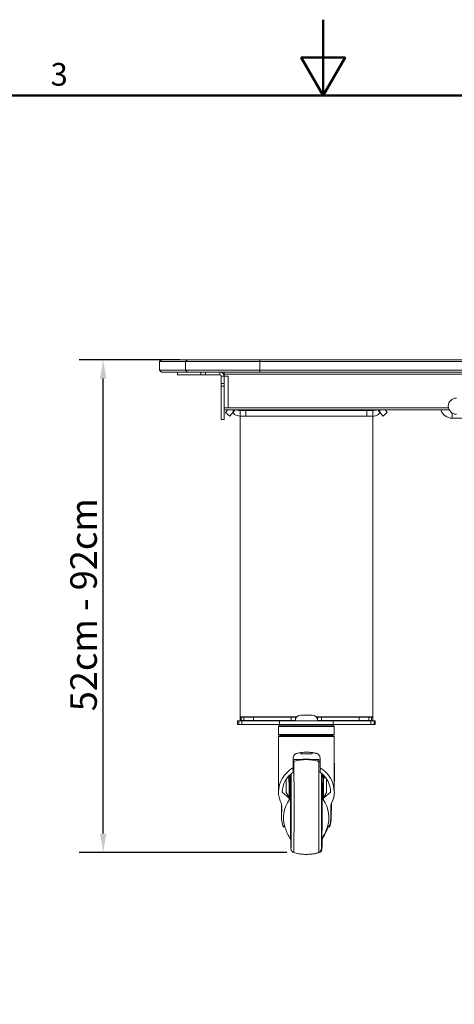
# Model space of a CAD drawing. Units: millimetres. Extents: x 0 to 3360, y 0 to 2376.
# Drawn here: x 1360 to 1819, y 1337 to 2376 of the extents above; entities that cross this region are included whole.
import ezdxf

# ---------------------------------------------------------------- set-up
doc = ezdxf.new("R2010")
doc.units = ezdxf.units.MM
doc.header["$LTSCALE"] = 8
for name, color, linetype, lineweight, true_color in [('Border_0', 7, 'Continuous', 50, 0x262659), ('Border_2', 7, 'Continuous', 50, 0x262659), ('Dimensions(ISO)', 1, 'Continuous', 25, 0xff0000), ('Visible Edges(ISO)', 7, 'Continuous', 20, 0x262659), ('Visible Tangent Edges(ISO)', 7, 'Continuous', 20, 0x1a1a3e)]:
    doc.layers.add(name, color=color, linetype=linetype, lineweight=lineweight, true_color=true_color)
doc.styles.add('Border_1', font='arial.ttf')
doc.styles.add('Ropox', font='arial.ttf')
doc.dimstyles.new('Ropox', dxfattribs={"dimscale": 8, "dimtxt": 3.5, "dimasz": 2.5, "dimexe": 3.175, "dimexo": 1, "dimgap": 0.762, "dimtad": 1, "dimdec": 0, "dimlfac": 0.1, "dimtxsty": 'Ropox', "dimcen": 0.09, "dimdle": 10, "dimclrd": 1, "dimclre": 1, "dimclrt": 1, "dimadec": 1, "dimazin": 2, "dimtfac": 1, "dimtmove": 0, "dimatfit": 3, "dimfxl": 1, "dimtolj": 1, "dimtzin": 0, "dimlwd": 25, "dimlwe": 25, "dimarcsym": 0})

# ---------------------------------------------------------------- blocks, each defined once
blk = doc.blocks.new('Borders Default Border')
at = {"layer": 'Border_0', "flags": 128}
for points in [[(210, 297), (210, 287), (207.11, 292), (212.89, 292), (210, 287)], [(10, 10), (10, 287), (410, 287), (410, 10), (10, 10)]]:
    blk.add_lwpolyline(points, dxfattribs=at)
at = {"layer": 'Border_2', "insert": (174.02, 287.35), "char_height": 3, "attachment_point": 7, "style": 'Border_1'}
blk.add_mtext('3', dxfattribs=at)
blk = doc.blocks.new('*D7')
at = {"layer": 'Defpoints', "color": 0, "linetype": 'Continuous', "transparency": 16777216}
for p in [(1447.7, 2017.2), (1536.7, 2017.2), (1649.5, 1497.1)]:
    blk.add_point(p, dxfattribs=at)
at = {"layer": 'Dimensions(ISO)', "color": 1, "linetype": 'Continuous', "lineweight": 25, "transparency": 16777216}
for p, q in [((1528.7, 2017.2), (1422.3, 2017.2)), ((1447.7, 1517.1), (1447.7, 1997.2)), ((1641.5, 1497.1), (1422.3, 1497.1))]:
    blk.add_line(p, q, dxfattribs=at)
at = {"layer": 'Dimensions(ISO)', "color": 1, "linetype": 'Continuous', "transparency": 16777216}
for points in [[(1444.4, 1997.2), (1451, 1997.2), (1447.7, 2017.2)], [(1444.4, 1517.1), (1451, 1517.1), (1447.7, 1497.1)]]:
    blk.add_solid(points, dxfattribs=at)
at = {"layer": 'Dimensions(ISO)', "color": 1, "linetype": 'Continuous', "lineweight": 25, "transparency": 16777216, "insert": (1413, 1646.2), "char_height": 28, "attachment_point": 1, "rotation": 90, "style": 'Ropox'}
blk.add_mtext('\\A1;\\fArial|b0|i0;{\\H28.0000;52cm - 92cm}', dxfattribs=at)

msp = doc.modelspace()

# ---------------------------------------------------------------- linework, layer by layer
at = {"layer": 'Visible Edges(ISO)'}
for p, q in [((1509.3, 2017.2), (1507.3, 2015.2)), ((1509.3, 2017.2), (1536.7, 2017.2)), ((1536.7, 2017.2), (1613.2, 2017.2)), ((2601.4, 2017.2), (1613.2, 2017.2)), ((1534.7, 2015.2), (1507.3, 2015.2)), ((1507.3, 2006.2), (1507.3, 2015.2)), ((1507.3, 2006.2), (1534.7, 2006.2)), ((1509.3, 2004.2), (1507.3, 2006.2)), ((1613.2, 2015.2), (1534.7, 2015.2)), ((1534.7, 2006.2), (1613.2, 2006.2)), ((1613.2, 2015.2), (2601.4, 2015.2)), ((2601.4, 2006.2), (1613.2, 2006.2)), ((1536.7, 2004.2), (1509.3, 2004.2)), ((1526.2, 2004.2), (1526.2, 2001.2)), ((1526.2, 2001.2), (1551, 2001.2)), ((1613.2, 2004.2), (1536.7, 2004.2)), ((1555.9, 2001.2), (1551, 2001.2)), ((1555.9, 2001.2), (1570.8, 2001.2)), ((1572.3, 1999.7), (1572.3, 1992)), ((1575.3, 2001.9), (1575.3, 2004.2)), ((1575.3, 1999.7), (1575.3, 2001.9)), ((1575.3, 1999.7), (1575.3, 1992)), ((1579.6, 1999.7), (1575.3, 1999.7)), ((1579.6, 1966.4), (1579.6, 1999.7)), ((1613.2, 2004.2), (2601.4, 2004.2)), ((1572.3, 1989.1), (1572.3, 1992)), ((1572.3, 1989.1), (1572.3, 1954.2)), ((1575.3, 1992), (1575.3, 1989.1)), ((1575.3, 1954.2), (1575.3, 1989.1)), ((1579.6, 1966.4), (1575.3, 1966.4)), ((1575.3, 1964.2), (1813.2, 1964.2)), ((1577, 1961.5), (1579.2, 1964.2)), ((1584.9, 1964.2), (1584.9, 1961.7)), ((1739.8, 1964.2), (1739.8, 1961.7)), ((1745.5, 1964.2), (1747.7, 1961.5)), ((1572.3, 1954.2), (1575.3, 1954.2)), ((1577, 1961.5), (1581.6, 1957.7)), ((1584.9, 1961.7), (1581.6, 1957.7)), ((1584.9, 1961.7), (1584.9, 1961.2)), ((1592.3, 1963.7), (1598.3, 1963.7)), ((1592.3, 1963.7), (1592.3, 1957.7)), ((1592.3, 1957.7), (1592.3, 1640.2)), ((1598.3, 1957.7), (1592.3, 1957.7)), ((1726.3, 1963.7), (1598.3, 1963.7)), ((1726.3, 1957.7), (1598.3, 1957.7)), ((1726.3, 1963.7), (1732.3, 1963.7)), ((1732.3, 1957.7), (1726.3, 1957.7)), ((1732.3, 1957.7), (1732.3, 1963.7)), ((1732.3, 1957.7), (1732.3, 1640.2)), ((1743.1, 1957.7), (1739.8, 1961.7)), ((1739.8, 1961.7), (1739.8, 1961.2)), ((1743.1, 1957.7), (1747.7, 1961.5)), ((1828.3, 1955.4), (1816.3, 1955.4)), ((1656.3, 1642.2), (1668.3, 1642.2)), ((1589.5, 1636.2), (1590.8, 1636.2)), ((1589.5, 1636.2), (1589.5, 1632.2)), ((1590.8, 1632.2), (1589.5, 1632.2)), ((1594.3, 1636.2), (1590.8, 1636.2)), ((1590.8, 1632.2), (1594.3, 1632.2)), ((1593.6, 1640.2), (1592.3, 1640.2)), ((1592.5, 1640.2), (1592.3, 1640)), ((1592.3, 1640), (1593.6, 1640)), ((1592.3, 1640), (1592.3, 1636.4)), ((1593.6, 1636.4), (1592.3, 1636.4)), ((1592.5, 1636.2), (1592.3, 1636.4)), ((1593.6, 1640.2), (1596.4, 1640.2)), ((1596.4, 1640), (1593.6, 1640)), ((1593.6, 1636.4), (1596.4, 1636.4)), ((1634, 1636.2), (1594.3, 1636.2)), ((1634, 1632.2), (1594.3, 1632.2)), ((1606.6, 1640.2), (1596.4, 1640.2)), ((1596.4, 1640), (1606.6, 1640)), ((1606.6, 1636.4), (1596.4, 1636.4)), ((1606.6, 1640.2), (1646.4, 1640.2)), ((1646.4, 1640), (1606.6, 1640)), ((1606.6, 1636.4), (1646.4, 1636.4)), ((1634, 1636.2), (1690.7, 1636.2)), ((1634, 1632.2), (1690.7, 1632.2)), ((1690.3, 1631.7), (1634.3, 1631.7)), ((1635.2, 1631.7), (1634.7, 1632.2)), ((1640.3, 1631.7), (1640.3, 1632.2)), ((1644.3, 1631.7), (1644.3, 1632.2)), ((1644.3, 1631.7), (1644.3, 1632.2)), ((1646.3, 1632.2), (1644.5, 1631.7)), ((1651.9, 1640.2), (1646.4, 1640.2)), ((1646.4, 1640), (1650.7, 1640)), ((1650.3, 1636.4), (1646.4, 1636.4)), ((1650.7, 1640), (1651.7, 1640)), ((1678.3, 1640.2), (1672.8, 1640.2)), ((1673, 1640), (1674, 1640)), ((1674, 1640), (1678.3, 1640)), ((1678.3, 1636.4), (1674.3, 1636.4)), ((1678.3, 1640.2), (1718, 1640.2)), ((1718, 1640), (1678.3, 1640)), ((1678.3, 1636.4), (1718, 1636.4)), ((1678.3, 1632.2), (1680.2, 1631.7)), ((1680.3, 1631.7), (1680.3, 1632.2)), ((1680.3, 1632.2), (1680.3, 1631.7)), ((1684.3, 1631.7), (1684.3, 1632.2)), ((1689.5, 1631.7), (1690, 1632.2)), ((1690.7, 1636.2), (1730.4, 1636.2)), ((1690.7, 1632.2), (1730.4, 1632.2)), ((1728.3, 1640.2), (1718, 1640.2)), ((1718, 1640), (1728.3, 1640)), ((1728.3, 1636.4), (1718, 1636.4)), ((1728.3, 1640.2), (1731.1, 1640.2)), ((1731.1, 1640), (1728.3, 1640)), ((1728.3, 1636.4), (1731.1, 1636.4)), ((1730.4, 1636.2), (1733.9, 1636.2)), ((1733.9, 1632.2), (1730.4, 1632.2)), ((1732.3, 1640.2), (1731.1, 1640.2)), ((1731.1, 1640), (1732.3, 1640)), ((1732.3, 1636.4), (1731.1, 1636.4)), ((1732.1, 1640.2), (1732.3, 1640)), ((1732.1, 1636.2), (1732.3, 1636.4)), ((1732.3, 1640), (1732.3, 1636.4)), ((1735.1, 1636.2), (1733.9, 1636.2)), ((1733.9, 1632.2), (1735.1, 1632.2)), ((1735.1, 1632.2), (1735.1, 1636.2)), ((1632.8, 1630.2), (1632.8, 1621.7)), ((1691.8, 1621.7), (1632.8, 1621.7)), ((1634.8, 1621.7), (1634.8, 1620.7)), ((1689.8, 1621.7), (1689.8, 1620.7)), ((1691.8, 1630.2), (1691.8, 1621.7)), ((1632.8, 1619.7), (1632.8, 1601.6)), ((1691.3, 1620.2), (1633.3, 1620.2)), ((1691.8, 1619.7), (1691.8, 1561.6)), ((1632.8, 1601.7), (1632.7, 1581.8)), ((1656.3, 1601.2), (1656.3, 1602.5)), ((1668.3, 1601.2), (1656.3, 1601.2)), ((1668.3, 1601.2), (1668.3, 1602.6)), ((1691.8, 1601.5), (1692, 1581.8)), ((1648.3, 1587), (1648.3, 1596.9)), ((1649.3, 1595), (1648.3, 1595)), ((1649.5, 1594.6), (1648.3, 1594.6)), ((1649.5, 1595.2), (1649.5, 1594.6)), ((1652, 1595.3), (1652.8, 1595.3)), ((1652.8, 1595.3), (1652.8, 1595.3)), ((1653, 1595.2), (1652.8, 1595.2)), ((1653.1, 1595.3), (1653.1, 1595.3)), ((1653.1, 1595.3), (1670.7, 1595.3)), ((1670.7, 1595.3), (1670.7, 1595.4)), ((1670.8, 1595.4), (1670.8, 1595.3)), ((1670.8, 1595.3), (1672.3, 1595.3)), ((1676.7, 1594.6), (1674, 1594.6)), ((1676.5, 1595), (1674.3, 1595)), ((1676.7, 1587), (1676.7, 1596.9)), ((1676.7, 1596.9), (1676.7, 1587)), ((1632.8, 1561.5), (1632.7, 1581.7)), ((1648.3, 1584), (1648.3, 1581.8)), ((1676.7, 1587), (1676.7, 1587)), ((1676.7, 1581.8), (1676.7, 1584)), ((1676.7, 1581.8), (1676.7, 1584)), ((1676.7, 1584), (1676.7, 1584)), ((1691.8, 1562.1), (1692, 1581.7)), ((1640.9, 1574.3), (1640.9, 1560.7)), ((1644.4, 1575.8), (1644.2, 1561.4)), ((1680.2, 1557), (1680.4, 1575.1)), ((1683.7, 1574.7), (1683.7, 1560.7)), ((1632.8, 1562.1), (1632.8, 1561.5)), ((1644, 1554.6), (1636.8, 1560.7)), ((1644, 1558.9), (1644.3, 1561.8)), ((1680.3, 1556.1), (1680, 1559.3)), ((1687.8, 1560.7), (1680.5, 1554.6)), ((1687.8, 1561.1), (1687.8, 1560.7)), ((1644, 1552.4), (1644, 1554.6)), ((1680.5, 1554.6), (1680.5, 1552.5)), ((1689.2, 1550.2), (1689.2, 1549.9)), ((1636.3, 1544.5), (1636.1, 1535.2)), ((1688.1, 1535.2), (1688.1, 1544.5)), ((1636.1, 1534.3), (1636.1, 1537.5)), ((1688.6, 1534.3), (1688.6, 1537.4)), ((1639.6, 1524.2), (1638, 1524.2)), ((1686.1, 1524.2), (1684.6, 1524.2)), ((1686.1, 1524.2), (1686.7, 1524.2))]:
    msp.add_line(p, q, dxfattribs=at)
for centre, radius, start, end in [((1570.8, 1999.7), 4.5, 0, 90), ((1570.8, 1999.7), 1.5, 0, 90), ((1820.7, 1968.2), 8.5, 90, 270), ((1816.3, 1967.9), 12.5, 197.1526, 270), ((1656.3, 1636.2), 6, 90, 180), ((1668.3, 1636.2), 6, 0, 90), ((1634.3, 1630.2), 1.5, 90, 180), ((1690.3, 1630.2), 1.5, 0, 90), ((1633.3, 1619.7), 0.5, 90, 180), ((1634.3, 1620.7), 0.5, 270, 0), ((1690.3, 1620.7), 0.5, 180, 270), ((1691.3, 1619.7), 0.5, 0, 90), ((1701, 1545.2), 65, 148.7937, 152.1873), ((1623, 1545.2), 65, 27.6977, 31.2063), ((1623.7, 1545.2), 65, 28.1461, 31.2054), ((1715.9, 1546.8), 80, 178.8758, 184.3938), ((1608.8, 1546.8), 80, 352.5118, 1.6231), ((1608.2, 1546.8), 80, 357.1334, 359.6786), ((1701, 1545.2), 65, 200.2325, 211.2063), ((1623, 1545.2), 65, 328.7937, 340.1246), ((1623.7, 1545.2), 65, 328.7946, 339.7625)]:
    msp.add_arc(centre, radius, start, end, dxfattribs=at)
for centre, major_axis, ratio, start_param, end_param in [((1649.5, 1276.3), (0, 320), 0.008132, 0.08411, 0.0875), ((1649.3, 1599.3), (0, -4.25), 0.008132, 0, 0.07904), ((1649.7, 1276.1), (0, 320), 0.008132, 0.076911, 0.097184), ((1653, 1276.1), (0, 320), 0.008132, 0.071355, 0.109666), ((1653.3, 1517.8), (0, 85.8), 0.008132, 0.442023, 0.470919), ((1653.6, 1459.2), (0, -151.5), 0.008132, 3.595437, 3.611505), ((1653.3, 1517.8), (0, -87.3), 0.008132, 3.618652, 3.645335), ((1653.6, 1459.2), (0, 150), 0.008132, 0.433308, 0.449736), ((1671.3, 1459.2), (0, 150), 0.008132, 0.433308, 0.448826), ((1671, 1276.1), (0, 320), 0.008132, 0.071355, 0.100466), ((1674.2, 1276.1), (0, 320), 0.008132, 0.075104, 0.097184), ((1674.3, 1599.3), (0, -4.25), 0.008132, 6.013511, 6.362225), ((1674.5, 1276.3), (0, 320), 0.008132, 0.082386, 0.0875), ((1684.1, 1582.2), (-51.5, -0.4), 0.707083, 6.28072, 6.283185), ((1662.3, 1560.7), (20.9, 20.9), 0.991901, 1.293599, 2.336695), ((1662.3, 1560.7), (-18.1, -18.1), 0.991901, 4.513529, 5.493721), ((1650.9, 1585.5), (-2.13, -2.13), 0.991901, 5.18653, 6.016036), ((1674.1, 1585.5), (2.13, 2.13), 0.991901, 4.971406, 5.800913), ((1662.3, 1560.7), (-18.1, -18.1), 0.991901, 2.352129, 3.332321), ((1662.3, 1560.7), (20.9, 20.9), 0.991901, 5.509155, 6.55225), ((1662.3, 1560.7), (18.1, -18.1), 0.990846, 1.478519, 1.643624), ((1640.6, 1582.2), (51.5, -0.5), 0.707077, 6.205701, 6.287156), ((1700.9, 1556.5), (63, 0.5), 0.707083, 2.68089, 2.698856), ((1643.8, 1545.2), (0, 31.4), 0.008132, 5.017782, 5.977792), ((1644.3, 1545.2), (0, 31.7), 0.008132, 4.968584, 6.02699), ((1679.8, 1545.2), (0, 31.7), 0.008132, 4.968584, 6.02699), ((1623, 1556.5), (63, 0.5), 0.707083, 0.418408, 0.437703), ((1680.3, 1545.2), (0, 31.4), 0.008132, 5.017782, 5.977792), ((1683.4, 1545.2), (0, -36.1), 0.008132, 2.014525, 2.539529), ((1684.3, 1561.7), (-51.5, 0.5), 0.707077, 0.027775, 0.039859), ((1684.3, 1561.7), (-51.5, -0.4), 0.707083, 0.003271, 0.317518), ((1644.3, 1545.2), (0, 16.7), 0.008132, 5.200763, 6.376268), ((1640.4, 1561.7), (51.5, -0.5), 0.707077, 5.967172, 6.268474), ((1640.4, 1561.7), (51.5, 0.4), 0.707083, 5.972939, 6.256915), ((1603.2, 1544.6), (33.1, 0.3), 0.707083, 6.264335, 6.498677), ((1701.1, 1533.9), (-63, -0.5), 0.707083, 5.822483, 6.511681), ((1623.1, 1533.9), (63, 0.5), 0.707083, 6.03169, 6.720888), ((1680.3, 1545.2), (0, 11), 0.008132, 5.469504, 6.190102), ((1718.1, 1544.7), (-30, -0.2), 0.707083, 5.972939, 6.237729), ((1721.5, 1544.6), (-33.1, 0.3), 0.707077, 6.069199, 6.132997), ((1636, 1545), (0.1, 10.1), 0.013329, 3.993642, 4.892292), ((1721.2, 1544.6), (-33.1, -0.3), 0.707083, 6.237729, 6.279036), ((1688.7, 1545), (-0.1, 10.1), 0.014393, 2.02715, 2.289538), ((1700.9, 1534.9), (-64.8, -0.5), 0.707083, 6.264335, 6.493435), ((1623.4, 1534.9), (64.8, 0.5), 0.707083, 6.049936, 6.279036), ((1623.8, 1534.9), (64.8, -0.6), 0.707077, 6.074441, 6.283185), ((1684.6, 1545.2), (0, -22.5), 0.009196, 0.033636, 0.372509), ((1623.6, 1533.9), (63, -0.6), 0.707077, 6.056195, 6.077994)]:
    msp.add_ellipse(centre, major_axis=major_axis, ratio=ratio, start_param=start_param, end_param=end_param, dxfattribs=at)
for points, knots in [([(1587.4, 1964.2), (1588.4, 1963.9), (1589.5, 1963.8), (1590.8, 1963.7), (1591.3, 1963.7), (1591.8, 1963.7), (1592.3, 1963.7)], [-0.5972904, -0.5972904, -0.5972904, -0.5972904, -0.1638417, -0.1638417, -0.1638417, 0, 0, 0, 0]), ([(1592.3, 1957.7), (1590, 1957.7), (1588, 1958.3), (1586.5, 1959.5), (1585.9, 1960), (1585.4, 1960.6), (1584.9, 1961.2)], [0, 0, 0, 0, 0.726217, 0.726217, 0.726217, 1, 1, 1, 1]), ([(1739.8, 1961.2), (1738.6, 1959.6), (1737, 1958.5), (1735.2, 1958), (1734.3, 1957.8), (1733.4, 1957.7), (1732.3, 1957.7)], [0, 0, 0, 0, 0.671687, 0.671687, 0.671687, 1, 1, 1, 1]), ([(1648.3, 1596.9), (1648.3, 1597.5), (1648.5, 1598.2), (1649, 1599.4), (1649.3, 1599.9), (1650.2, 1600.8), (1650.8, 1601.2), (1651.7, 1601.6), (1651.9, 1601.7), (1652.2, 1601.8)], [-1.5516551, -1.5516551, -1.5516551, -1.5516551, -1.3626295, -1.3626295, -1.1736039, -1.1736039, -0.9694995, -0.9694995, -0.8845431, -0.8845431, -0.8845431, -0.8845431]), ([(1652.2, 1601.8), (1653.7, 1602.1), (1655.2, 1602.4), (1658.7, 1602.8), (1660.7, 1603), (1664.5, 1603), (1666.5, 1602.8), (1669.9, 1602.4), (1671.4, 1602.1), (1672.9, 1601.8)], [-14.898195, -14.898195, -14.898195, -14.898195, -14.439784, -14.439784, -13.865001, -13.865001, -13.290219, -13.290219, -12.831808, -12.831808, -12.831808, -12.831808]), ([(1662.6, 1603), (1664.2, 1603), (1665.9, 1602.9), (1669.2, 1602.5), (1670.8, 1602.2), (1672.6, 1601.8), (1672.7, 1601.8), (1672.9, 1601.8)], [3.949454, 3.949454, 3.949454, 3.949454, 4.440097, 4.440097, 4.932365, 4.932365, 4.983484, 4.983484, 4.983484, 4.983484]), ([(1676.7, 1596.9), (1676.7, 1597.5), (1676.6, 1598.2), (1676.1, 1599.4), (1675.7, 1599.9), (1674.9, 1600.8), (1674.3, 1601.2), (1673.4, 1601.6), (1673.2, 1601.7), (1672.9, 1601.8)], [0, 0, 0, 0, 0.1895217, 0.1895217, 0.3790434, 0.3790434, 0.5895186, 0.5895186, 0.6783067, 0.6783067, 0.6783067, 0.6783067]), ([(1672.9, 1601.8), (1673.2, 1601.7), (1673.5, 1601.6), (1674.3, 1601.2), (1674.9, 1600.8), (1675.8, 1599.9), (1676.1, 1599.4), (1676.6, 1598.2), (1676.7, 1597.5), (1676.7, 1596.9)], [-0.667112, -0.667112, -0.667112, -0.667112, -0.5821556, -0.5821556, -0.3780511, -0.3780511, -0.1890256, -0.1890256, 0, 0, 0, 0]), ([(1648.3, 1595.1), (1649.6, 1595.2), (1651, 1595.3), (1654, 1595.4), (1655.6, 1595.4), (1658.9, 1595.5), (1660.5, 1595.5), (1663.7, 1595.5), (1665.4, 1595.5), (1668.7, 1595.4), (1670.3, 1595.4), (1673.5, 1595.3), (1675, 1595.2), (1676.5, 1595), (1676.6, 1595), (1676.7, 1595)], [6.414163, 6.414163, 6.414163, 6.414163, 6.849736, 6.849736, 7.32938, 7.32938, 7.809025, 7.809025, 8.288669, 8.288669, 8.768314, 8.768314, 9.247958, 9.247958, 9.287547, 9.287547, 9.287547, 9.287547]), ([(1675.2, 1593.2), (1673.6, 1593.7), (1671.9, 1594.1), (1668.4, 1594.8), (1666.6, 1595), (1663, 1595.2), (1661.1, 1595.2), (1657.5, 1595), (1655.7, 1594.8), (1652.2, 1594.1), (1650.5, 1593.7), (1648.9, 1593.2)], [1.568307227, 1.568307227, 1.568307227, 1.568307227, 1.569302867, 1.569302867, 1.570298507, 1.570298507, 1.571294147, 1.571294147, 1.572289787, 1.572289787, 1.573285427, 1.573285427, 1.573285427, 1.573285427]), ([(1676.7, 1592.4), (1676.7, 1592.4), (1676.6, 1592.4), (1676.3, 1592.7), (1675.8, 1593), (1675.2, 1593.2)], [7.846729928, 7.846729928, 7.846729928, 7.846729928, 7.847254358, 7.847254358, 7.851492534, 7.851492534, 7.851492534, 7.851492534]), ([(1646.2, 1579.5), (1646.1, 1579.5), (1646, 1579.4), (1645.9, 1579.3), (1645.8, 1579.2), (1645.6, 1579.1), (1645.6, 1579.1), (1645.5, 1578.9), (1645.5, 1578.9), (1645.4, 1578.8), (1645.4, 1578.8), (1645.4, 1578.8)], [1.57472092, 1.57472092, 1.57472092, 1.57472092, 1.576114825, 1.576114825, 1.578799418, 1.578799418, 1.581484011, 1.581484011, 1.584168603, 1.584168603, 1.584219291, 1.584219291, 1.584219291, 1.584219291]), ([(1646.1, 1508), (1646.1, 1508), (1646.1, 1508), (1646.1, 1508.1), (1646.1, 1508.3), (1646.1, 1509.4), (1646.2, 1510.7), (1646.2, 1514.5), (1646.2, 1517), (1646.3, 1522.9), (1646.3, 1526.3), (1646.3, 1533.5), (1646.3, 1537.4), (1646.3, 1545.4), (1646.3, 1549.4), (1646.3, 1557.2), (1646.3, 1561), (1646.3, 1567.8), (1646.3, 1570.9), (1646.2, 1576.1), (1646.2, 1578.2), (1646.2, 1579.9), (1646.2, 1580.1), (1646.1, 1580.2)], [4.780781, 4.780781, 4.780781, 4.780781, 4.789907, 4.789907, 4.925012, 4.925012, 5.224726, 5.224726, 5.543175, 5.543175, 5.862799, 5.862799, 6.182639, 6.182639, 6.502532, 6.502532, 6.822415, 6.822415, 7.142206, 7.142206, 7.461618, 7.461618, 7.499595, 7.499595, 7.499595, 7.499595]), ([(1648.1, 1586.4), (1648.1, 1586.5), (1648.1, 1586.5), (1648.2, 1586.7), (1648.3, 1586.9), (1648.3, 1587)], [-0.85585555, -0.85585555, -0.85585555, -0.85585555, -0.83254272, -0.83254272, -0.79327464, -0.79327464, -0.79327464, -0.79327464]), ([(1675.2, 1497.1), (1675.6, 1497.3), (1676, 1497.4), (1676.6, 1497.9), (1676.8, 1498.1), (1677.3, 1498.6), (1677.4, 1498.8), (1677.7, 1499.3), (1677.7, 1499.4), (1677.9, 1499.7), (1677.9, 1499.8), (1677.9, 1500.1), (1678, 1500.2), (1678, 1500.4), (1678, 1500.4), (1678.1, 1500.8), (1678.1, 1500.9), (1678.1, 1501.9), (1678.2, 1503.1), (1678.2, 1507.2), (1678.3, 1510), (1678.3, 1516.6), (1678.3, 1520.4), (1678.4, 1528.8), (1678.4, 1533.4), (1678.4, 1542.7), (1678.4, 1547.5), (1678.4, 1556.8), (1678.4, 1561.3), (1678.3, 1569.7), (1678.3, 1573.6), (1678.3, 1578.3), (1678.3, 1579.5), (1678.3, 1580.7)], [4.714878, 4.714878, 4.714878, 4.714878, 4.717733, 4.717733, 4.721438, 4.721438, 4.726882, 4.726882, 4.734186, 4.734186, 4.74235, 4.74235, 4.753396, 4.753396, 4.773937, 4.773937, 4.840302, 4.840302, 5.153964, 5.153964, 5.479522, 5.479522, 5.800593, 5.800593, 6.121004, 6.121004, 6.441256, 6.441256, 6.761506, 6.761506, 7.081914, 7.081914, 7.215568, 7.215568, 7.215568, 7.215568]), ([(1676.7, 1584), (1676.8, 1584.1), (1676.8, 1584.2), (1677, 1584.7), (1677.1, 1585.1), (1677.1, 1585.5), (1677.1, 1585.8), (1677, 1586.2), (1676.8, 1586.7), (1676.8, 1586.8), (1676.7, 1587)], [1.7724061, 1.7724061, 1.7724061, 1.7724061, 1.8128058, 1.8128058, 1.9259177, 1.9259177, 1.9259177, 2.0390295, 2.0390295, 2.0794293, 2.0794293, 2.0794293, 2.0794293]), ([(1676.7, 1587), (1676.8, 1586.9), (1676.9, 1586.7), (1677, 1586.5), (1677, 1586.5), (1677, 1586.4)], [-0.15225247, -0.15225247, -0.15225247, -0.15225247, -0.11298439, -0.11298439, -0.08967156, -0.08967156, -0.08967156, -0.08967156]), ([(1678.6, 1578.8), (1678.6, 1578.9), (1678.6, 1578.9), (1678.5, 1579), (1678.4, 1579.1), (1678.3, 1579.2), (1678.3, 1579.2), (1678.3, 1579.3)], [1.557373363, 1.557373363, 1.557373363, 1.557373363, 1.560057956, 1.560057956, 1.562742548, 1.562742548, 1.564023274, 1.564023274, 1.564023274, 1.564023274]), ([(1678.9, 1579.2), (1679, 1579.2), (1679, 1579.2), (1679.1, 1579.1), (1679.1, 1579.1), (1679.2, 1578.9), (1679.2, 1578.9), (1679.3, 1578.8), (1679.3, 1578.8), (1679.3, 1578.8)], [1.578820165, 1.578820165, 1.578820165, 1.578820165, 1.579856832, 1.579856832, 1.582892825, 1.582892825, 1.585928817, 1.585928817, 1.585976289, 1.585976289, 1.585976289, 1.585976289]), ([(1632.8, 1561.1), (1632.8, 1561.3), (1632.8, 1561.4), (1632.8, 1561.6), (1632.8, 1561.7), (1632.8, 1561.8), (1632.8, 1561.8), (1632.8, 1561.9), (1632.8, 1561.9), (1632.8, 1562)], [1.454975, 1.454975, 1.454975, 1.454975, 1.8553293, 1.8553293, 2.1227048, 2.1227048, 2.2563926, 2.2563926, 2.354465, 2.354465, 2.354465, 2.354465]), ([(1632.8, 1562), (1632.8, 1562), (1632.8, 1561.9), (1632.8, 1561.8), (1632.8, 1561.8), (1632.8, 1561.7), (1632.8, 1561.6), (1632.8, 1561.4), (1632.8, 1561.3), (1632.8, 1561.1)], [4.0236876, 4.0236876, 4.0236876, 4.0236876, 4.1573754, 4.1573754, 4.2910631, 4.2910631, 4.5584387, 4.5584387, 4.958793, 4.958793, 4.958793, 4.958793]), ([(1691.8, 1561.1), (1691.8, 1561.3), (1691.8, 1561.4), (1691.8, 1561.5), (1691.8, 1561.6), (1691.8, 1561.6)], [1.454975, 1.454975, 1.454975, 1.454975, 1.8553293, 1.8553293, 1.9671948, 1.9671948, 1.9671948, 1.9671948]), ([(1688.1, 1541.9), (1688.2, 1542.9), (1688.3, 1544), (1688.4, 1546.1), (1688.5, 1547.3), (1688.6, 1548.4)], [3.4927334, 3.4927334, 3.4927334, 3.4927334, 3.7981094, 3.7981094, 4.1310199, 4.1310199, 4.1310199, 4.1310199]), ([(1636.1, 1538.3), (1636.1, 1538.2), (1636.1, 1538), (1636.1, 1537.7), (1636.1, 1537.6), (1636.1, 1537.5)], [1.4549093, 1.4549093, 1.4549093, 1.4549093, 1.5185489, 1.5185489, 1.5758691, 1.5758691, 1.5758691, 1.5758691]), ([(1688.6, 1538.3), (1688.6, 1538.2), (1688.6, 1538), (1688.6, 1537), (1688.6, 1536.2), (1688.4, 1535.2), (1688.3, 1534.9), (1688.2, 1534.9), (1688.2, 1535), (1688.1, 1535.1)], [1.454909, 1.454909, 1.454909, 1.454909, 1.518549, 1.518549, 1.898233, 1.898233, 2.277918, 2.277918, 2.465371, 2.465371, 2.465371, 2.465371]), ([(1637.6, 1524.8), (1637.7, 1524.6), (1637.8, 1524.5), (1637.9, 1524.3), (1637.9, 1524.2), (1638, 1524.2)], [-0.9159871, -0.9159871, -0.9159871, -0.9159871, -0.8384345, -0.8384345, -0.7620122, -0.7620122, -0.7620122, -0.7620122]), ([(1639.9, 1523.3), (1639.9, 1523.2), (1639.9, 1523.2), (1639.9, 1523), (1640, 1522.9), (1640, 1522.7), (1640, 1522.7), (1640.1, 1522.7)], [1.0787947, 1.0787947, 1.0787947, 1.0787947, 1.0877881, 1.0877881, 1.1629308, 1.1629308, 1.212446, 1.212446, 1.212446, 1.212446]), ([(1684.2, 1523.1), (1684.2, 1523.1), (1684.2, 1523.2), (1684.2, 1523.2), (1684.2, 1523.3), (1684.2, 1523.3)], [0.1289589, 0.1289589, 0.1289589, 0.1289589, 0.15243359, 0.15243359, 0.15931474, 0.15931474, 0.15931474, 0.15931474]), ([(1684.9, 1523.3), (1684.8, 1523.2), (1684.8, 1523.2), (1684.8, 1523), (1684.7, 1522.9), (1684.7, 1522.7), (1684.7, 1522.7), (1684.7, 1522.7)], [1.0787947, 1.0787947, 1.0787947, 1.0787947, 1.0877881, 1.0877881, 1.1629308, 1.1629308, 1.2380735, 1.2380735, 1.2380735, 1.2380735]), ([(1686.1, 1524.2), (1686.1, 1524.2), (1686.2, 1524.3), (1686.3, 1524.5), (1686.4, 1524.6), (1686.4, 1524.8)], [-0.4586691, -0.4586691, -0.4586691, -0.4586691, -0.3822468, -0.3822468, -0.3046942, -0.3046942, -0.3046942, -0.3046942]), ([(1687.1, 1524.8), (1687, 1524.6), (1687, 1524.5), (1686.8, 1524.3), (1686.8, 1524.2), (1686.7, 1524.2), (1686.7, 1524.2), (1686.7, 1524.2)], [-0.9159871, -0.9159871, -0.9159871, -0.9159871, -0.8384345, -0.8384345, -0.7608819, -0.7608819, -0.7484735, -0.7484735, -0.7484735, -0.7484735]), ([(1645.4, 1511.5), (1645.5, 1511.4), (1645.5, 1511.4), (1645.6, 1511.3), (1645.6, 1511.2), (1645.8, 1511.1), (1645.9, 1511), (1646, 1510.9), (1646.1, 1510.9), (1646.2, 1510.8)], [4.698966016, 4.698966016, 4.698966016, 4.698966016, 4.701650609, 4.701650609, 4.704335202, 4.704335202, 4.707019795, 4.707019795, 4.708464388, 4.708464388, 4.708464388, 4.708464388]), ([(1645.8, 1511.1), (1645.8, 1508.8), (1645.9, 1506.9), (1645.9, 1503.2), (1646, 1501.9), (1646, 1500.9), (1646, 1500.8), (1646.1, 1500.4), (1646.1, 1500.3), (1646.2, 1500), (1646.2, 1499.9), (1646.2, 1499.7), (1646.3, 1499.5), (1646.5, 1499.1), (1646.7, 1498.8), (1647.1, 1498.2), (1647.3, 1498.1), (1647.8, 1497.6), (1648.3, 1497.3), (1648.9, 1497.1)], [4.021449, 4.021449, 4.021449, 4.021449, 4.2613728, 4.2613728, 4.5865852, 4.5865852, 4.6482425, 4.6482425, 4.6790712, 4.6790712, 4.6856556, 4.6856556, 4.6952024, 4.6952024, 4.7028101, 4.7028101, 4.7056617, 4.7056617, 4.7098999, 4.7098999, 4.7098999, 4.7098999]), ([(1678.9, 1512), (1678.9, 1509.5), (1678.9, 1507.4), (1678.8, 1503.6), (1678.8, 1502.1), (1678.7, 1501), (1678.7, 1500.8), (1678.7, 1500.5), (1678.6, 1500.4), (1678.6, 1500), (1678.5, 1499.9), (1678.5, 1499.7), (1678.4, 1499.5), (1678.2, 1499.1), (1678.1, 1498.8), (1677.6, 1498.3), (1677.5, 1498.1), (1677, 1497.7), (1676.5, 1497.4), (1675.9, 1497.1), (1675.9, 1497.1), (1675.8, 1497.1)], [3.9892971, 3.9892971, 3.9892971, 3.9892971, 4.2388728, 4.2388728, 4.5639657, 4.5639657, 4.6367699, 4.6367699, 4.673172, 4.673172, 4.6818526, 4.6818526, 4.6930596, 4.6930596, 4.701265, 4.701265, 4.704493, 4.704493, 4.709469, 4.709469, 4.7095741, 4.7095741, 4.7095741, 4.7095741]), ([(1678.3, 1511.1), (1678.3, 1511.1), (1678.3, 1511.1), (1678.4, 1511.2), (1678.5, 1511.3), (1678.6, 1511.4), (1678.6, 1511.4), (1678.6, 1511.5), (1678.6, 1511.5), (1678.6, 1511.5)], [4.719162034, 4.719162034, 4.719162034, 4.719162034, 4.720392071, 4.720392071, 4.723076664, 4.723076664, 4.725761257, 4.725761257, 4.725811944, 4.725811944, 4.725811944, 4.725811944]), ([(1679.3, 1511.5), (1679.2, 1511.4), (1679.2, 1511.4), (1679.1, 1511.3), (1679.1, 1511.2), (1679, 1511.1), (1679, 1511.1), (1678.9, 1511.1)], [4.697209018, 4.697209018, 4.697209018, 4.697209018, 4.700245011, 4.700245011, 4.703281003, 4.703281003, 4.704365142, 4.704365142, 4.704365142, 4.704365142]), ([(1648.9, 1497.1), (1650.5, 1496.6), (1652.2, 1496.2), (1655.7, 1495.6), (1657.5, 1495.4), (1661.1, 1495.1), (1663, 1495.1), (1666.6, 1495.4), (1668.4, 1495.6), (1671.9, 1496.2), (1673.6, 1496.6), (1675.2, 1497.1)], [4.70989988, 4.70989988, 4.70989988, 4.70989988, 4.71089552, 4.71089552, 4.71189116, 4.71189116, 4.7128868, 4.7128868, 4.71388244, 4.71388244, 4.714878081, 4.714878081, 4.714878081, 4.714878081]), ([(1675.8, 1497.1), (1674.2, 1496.6), (1672.5, 1496.2), (1669, 1495.6), (1667.2, 1495.4), (1664.4, 1495.2), (1663.4, 1495.2), (1662.4, 1495.2)], [4.709574092, 4.709574092, 4.709574092, 4.709574092, 4.710700048, 4.710700048, 4.711826003, 4.711826003, 4.712452719, 4.712452719, 4.712452719, 4.712452719])]:
    msp.add_open_spline(points, degree=3, knots=knots, dxfattribs=at)
for points in [[(1732.3, 1963.7), (1734.2, 1963.7), (1735.9, 1963.8), (1737.3, 1964.2)], [(1648.9, 1593.2), (1648.7, 1593.1), (1648.5, 1593.1), (1648.3, 1593)], [(1645.8, 1580), (1645.8, 1579.7), (1645.8, 1579.5), (1645.8, 1579.3)], [(1678.9, 1580.2), (1678.9, 1579.6), (1678.9, 1579), (1678.9, 1578.4)], [(1686.7, 1524.2), (1686.6, 1524.3), (1686.5, 1524.4), (1686.3, 1524.5)]]:
    msp.add_open_spline(points, degree=3, dxfattribs=at)
for points, weights in [([(1642.6, 1576.6), (1643.3, 1575.9), (1643.9, 1575.1)], [1.0014502436, 1.00127632163, 1]), ([(1643.7, 1575.8), (1643.3, 1576.3), (1642.8, 1576.9)], [1.00096033182, 1.001481909, 1.00147764817]), ([(1680.4, 1575.1), (1681.2, 1576), (1682, 1577)], [1, 1.00159792068, 1.00146789902]), ([(1640.9, 1560.7), (1642.9, 1557.3), (1644, 1554.6)], [1, 1.012205314, 1]), ([(1680.5, 1554.6), (1681.7, 1557.3), (1683.7, 1560.7)], [1, 1.012205314, 1])]:
    msp.add_rational_spline(points, weights, degree=2, dxfattribs=at)
at = {"layer": 'Visible Tangent Edges(ISO)'}
for p, q in [((1534.7, 2015.2), (1536.7, 2017.2)), ((1613.2, 2015.2), (1613.2, 2017.2)), ((1534.7, 2015.2), (1534.7, 2006.2)), ((1536.7, 2004.2), (1534.7, 2006.2)), ((1613.2, 2006.2), (1613.2, 2015.2)), ((1613.2, 2004.2), (1613.2, 2006.2)), ((1551, 2004.2), (1551, 2001.2)), ((1555.9, 2001.2), (1555.9, 2004.2)), ((1570.8, 2004.2), (1570.8, 2001.2)), ((1575.3, 1999.7), (1572.3, 1999.7)), ((1575.3, 2001.9), (1829.9, 2001.9)), ((1575.3, 1992), (1572.3, 1992)), ((1572.3, 1989.1), (1575.3, 1989.1)), ((1812.4, 1966.4), (1579.6, 1966.4)), ((1587, 1964.2), (1584.9, 1961.7)), ((1739.8, 1961.7), (1737.7, 1964.2)), ((1598.3, 1957.7), (1598.3, 1963.7)), ((1726.3, 1963.7), (1726.3, 1957.7)), ((1816.3, 1960.9), (1816.3, 1955.4)), ((1590.8, 1636.2), (1590.8, 1632.2)), ((1593.8, 1640.2), (1593.6, 1640)), ((1593.6, 1640), (1593.6, 1636.4)), ((1593.6, 1636.4), (1593.8, 1636.2)), ((1594.3, 1636.2), (1594.3, 1632.2)), ((1596.4, 1640), (1596.6, 1640.2)), ((1596.4, 1636.4), (1596.4, 1640)), ((1596.6, 1636.2), (1596.4, 1636.4)), ((1606.6, 1640.2), (1606.6, 1640)), ((1606.6, 1640), (1606.6, 1636.4)), ((1606.6, 1636.4), (1606.6, 1636.2)), ((1634, 1636.2), (1634, 1632.2)), ((1646.4, 1640), (1646.4, 1640.2)), ((1646.4, 1636.4), (1646.4, 1640)), ((1646.4, 1636.2), (1646.4, 1636.4)), ((1650.7, 1640), (1650.7, 1640.2)), ((1650.7, 1640), (1650.7, 1638.1)), ((1674, 1640), (1674, 1640.2)), ((1674, 1640), (1674, 1638.1)), ((1678.3, 1640.2), (1678.3, 1640)), ((1678.3, 1640), (1678.3, 1636.4)), ((1678.3, 1636.4), (1678.3, 1636.2)), ((1690.7, 1632.2), (1690.7, 1636.2)), ((1718, 1640), (1718, 1640.2)), ((1718, 1636.4), (1718, 1640)), ((1718, 1636.2), (1718, 1636.4)), ((1728.1, 1640.2), (1728.3, 1640)), ((1728.3, 1636.4), (1728.1, 1636.2)), ((1728.3, 1640), (1728.3, 1636.4)), ((1730.4, 1636.2), (1730.4, 1632.2)), ((1731.1, 1640), (1730.9, 1640.2)), ((1730.9, 1636.2), (1731.1, 1636.4)), ((1731.1, 1636.4), (1731.1, 1640)), ((1733.9, 1636.2), (1733.9, 1632.2)), ((1691.8, 1630.2), (1632.8, 1630.2)), ((1691.8, 1619.7), (1632.8, 1619.7)), ((1689.8, 1620.7), (1634.8, 1620.7)), ((1632.8, 1601.7), (1632.8, 1562)), ((1672.9, 1601.8), (1672.9, 1601.8)), ((1648.3, 1595.1), (1649.3, 1595.1)), ((1674.3, 1595.1), (1676.3, 1595.1)), ((1676.7, 1596.9), (1676.7, 1596.9)), ((1632.7, 1581.8), (1632.8, 1562)), ((1636.1, 1538.3), (1636.1, 1535.2)), ((1636.3, 1545.3), (1636.3, 1544.5)), ((1637.6, 1524.8), (1639.4, 1524.8)), ((1684.7, 1524.8), (1686.4, 1524.8)), ((1684.7, 1523.3), (1684.9, 1523.3)), ((1686.7, 1524.2), (1686.1, 1524.2))]:
    msp.add_line(p, q, dxfattribs=at)
for centre, major_axis, ratio, start_param, end_param in [((1648.9, 1545.2), (0, -48), 0.008132, 6.280696, 9.427267), ((1675.2, 1545.2), (0, -48), 0.008132, 0.002489, 3.139104), ((1646, 1545.2), (0, -44.2), 0.008132, 5.593653, 8.773567), ((1646, 1545.2), (0, -44.2), 0.008132, 3.806447, 3.831125), ((1646, 1545.2), (0, -37.4), 0.008132, 5.864147, 9.067888), ((1646, 1545.2), (0, 37.4), 0.008132, 0.370532, 0.419038), ((1645.4, 1545.2), (0, -33.7), 0.008132, 6.269762, 9.438201), ((1678.6, 1545.2), (0, -33.7), 0.008132, 0.013423, 3.12817), ((1679.3, 1545.2), (0, 33.7), 0.009196, 6.016645, 6.268005), ((1679.3, 1545.2), (0, -33.7), 0.009196, 0.01518, 0.266541), ((1675.8, 1545.2), (0, -48), 0.009196, 0.002815, 0.106772)]:
    msp.add_ellipse(centre, major_axis=major_axis, ratio=ratio, start_param=start_param, end_param=end_param, dxfattribs=at)

# ---------------------------------------------------------------- block references
at = {"xscale": 8, "yscale": 8, "zscale": 8}
msp.add_blockref('Borders Default Border', (0, 0), dxfattribs=at)

# ---------------------------------------------------------------- dimensions: what is measured, and where the dimension line sits
at = {"layer": 'Dimensions(ISO)', "color": 1, "linetype": 'Continuous', "lineweight": 25, "true_color": 0xff0000}
dim = msp.add_linear_dim(base=(1447.7, 2017.2), p1=(1649.5, 1497.1), p2=(1536.7, 2017.2), angle=90, text='\\fArial|b0|i0;{\\H28.0000;<>cm - 92cm}', dimstyle='Ropox', override={"dimgap": 0.762, "dimdec": 0, "dimlfac": 0.1, "dimtol": 0, "dimlim": 0, "dimtp": 0, "dimtm": 0, "dimtdec": 2, "dimtofl": 0, "dimatfit": 1}, dxfattribs=at)
dim.commit()
dim.dimension.update_dxf_attribs({"geometry": '*D7', "text_midpoint": (1447.7, 1757.2), "dimtype": 160})

doc.saveas('drawing.dxf')
